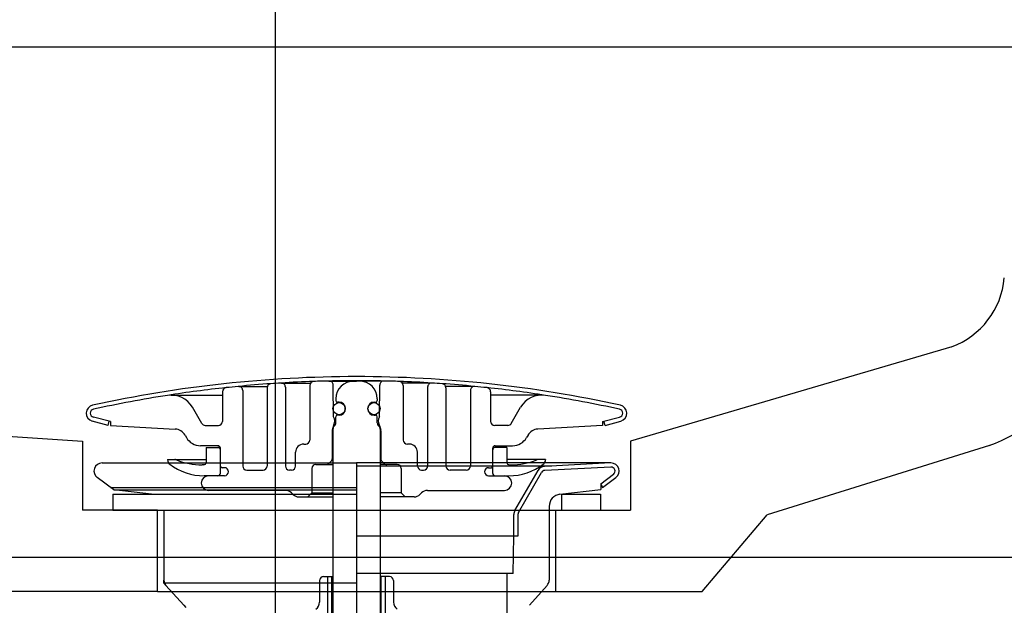
# Model space of a CAD drawing. Extents: x -92200 to 7275, y -62087 to 35614.
# Drawn here: x -85652 to -85531, y -60128 to -60056 of the extents above; entities that cross this region are included whole.
import ezdxf

# ---------------------------------------------------------------- set-up
doc = ezdxf.new("R2010")
doc.units = 0
doc.header["$LTSCALE"] = 80
doc.header["$MEASUREMENT"] = 0
doc.linetypes.add('CENTER', pattern=[2, 1.25, -0.25, 0.25, -0.25])
doc.linetypes.add('DASHED2', pattern=[5, 2.5, -2.5])
for name, color, linetype in [('01_洗面カウンター', 2, 'CONTINUOUS'), ('1', 7, 'CONTINUOUS'), ('2HOJOSEN', 21, 'CONTINUOUS')]:
    doc.layers.add(name, color=color, linetype=linetype)

# ---------------------------------------------------------------- blocks, each defined once
blk = doc.blocks.new('A$C22909')
at = {"layer": '1', "color": 3, "linetype": 'CONTINUOUS'}
for p, q in [((3.7, 172.22), (35, 172.22)), ((66.3, 172.22), (35, 172.22)), ((35, 172.22), (35, 0)), ((66.25, 172.22), (58.14, 171.8)), ((59.02, 171.84), (35, 171.84)), ((54.48, 166.37), (57.33, 171.3)), ((54.92, 166.12), (57.76, 171.05)), ((66.27, 171.72), (58.17, 171.3)), ((65.04, 169.67), (66.6, 170.82)), ((5.14, 168.92), (3.11, 170.42)), ((65.04, 169.67), (65.04, 168.94)), ((65.04, 169.67), (65.27, 169.22)), ((65.27, 169.22), (66.89, 170.42)), ((4.73, 169.22), (35, 169.22)), ((5, 168.4), (35, 168.4)), ((5, 168.4), (5, 166.4)), ((5.14, 168.92), (35, 168.92)), ((9.76, 168.4), (5.14, 168.92)), ((60.03, 168.37), (65.04, 168.94)), ((60.25, 168.4), (65, 168.4)), ((60.25, 166.4), (60.25, 168.4)), ((65, 168.4), (65, 166.4)), ((5, 166.4), (35, 166.4)), ((11.3, 166.4), (11.3, 157.81)), ((58.7, 166.88), (58.7, 157.81)), ((58.7, 166.4), (65, 166.4)), ((54.35, 163.22), (54.35, 165.87)), ((54.85, 165.87), (54.85, 163.22)), ((54.85, 163.22), (35, 163.22)), ((54.25, 158.62), (54.35, 163.22)), ((54.25, 158.62), (35, 158.62)), ((53.35, 117.22), (53.55, 158.62)), ((35, 157.42), (11.38, 157.42)), ((13.74, 154.71), (11.56, 157.14)), ((56.26, 154.71), (58.44, 157.14))]:
    blk.add_line(p, q, dxfattribs=at)
at = {"layer": '1', "color": 3, "linetype": 'CENTER'}
for p, q in [((11.3, 157.42), (11.3, 157.81)), ((11.3, 157.42), (11.56, 157.14)), ((13.74, 154.71), (14, 154.42))]:
    blk.add_line(p, q, dxfattribs=at)
at = {"layer": '1', "color": 3, "linetype": 'CONTINUOUS'}
for centre, radius, start, end in [((3.7, 171.22), 1, 90, 233.6258), ((66.3, 171.22), 1, 306.3742, 90), ((58.19, 170.8), 1, 93, 150), ((58.19, 170.8), 0.5, 93, 150), ((66.3, 171.22), 0.5, 306.5689, 93), ((60.2, 166.88), 1.5, 96.4793, 180), ((55.35, 165.87), 1, 150, 180), ((55.35, 165.87), 0.5, 150, 180), ((12.3, 157.81), 1, 180, 221.9872), ((57.7, 157.81), 1, 318.0128, 0)]:
    blk.add_arc(centre, radius, start, end, dxfattribs=at)
blk = doc.blocks.new('A$C13033')
at = {"layer": '1', "color": 2, "linetype": 'CONTINUOUS'}
for p, q in [((18.75, 76.79), (22.28, 76.79)), ((22.25, 76.62), (22.25, 66.99)), ((24, 77.2), (27.61, 77.2)), ((24.5, 76.7), (24.5, 66.99)), ((27.5, 76.9), (27.5, 70.19)), ((29.85, 77.45), (33.25, 77.45)), ((29.88, 77.45), (33.25, 77.45)), ((30.43, 73.04), (30.39, 76.95)), ((36.62, 77.45), (33.25, 77.45)), ((36.07, 73.04), (36.11, 76.95)), ((42.5, 77.2), (38.89, 77.2)), ((39, 76.9), (39, 70.19)), ((42, 76.7), (42, 66.99)), ((47.75, 76.79), (44.22, 76.79)), ((44.25, 76.62), (44.25, 66.99)), ((10.46, 75.72), (16.75, 75.72)), ((16.75, 76.13), (16.75, 72.49)), ((19.25, 76.29), (19.25, 66.99)), ((30.7, 75.25), (30.7, 75.05)), ((35.8, 75.25), (35.8, 75.05)), ((47.25, 76.29), (47.25, 66.99)), ((49.75, 76.13), (49.75, 72.49)), ((56.04, 75.72), (49.75, 75.72)), ((14.21, 72.24), (13.06, 74.22)), ((31.1, 74.85), (30.9, 74.85)), ((31.85, 74), (31.85, 74.1)), ((34.65, 74), (34.65, 74.1)), ((35.4, 74.85), (35.6, 74.85)), ((52.29, 72.24), (53.44, 74.22)), ((3, 72.49), (0.88, 73)), ((30.43, 73.7), (30.44, 73.7)), ((30.7, 72.31), (30.7, 73.05)), ((31.1, 73.25), (30.9, 73.25)), ((35.4, 73.25), (35.6, 73.25)), ((35.8, 72.31), (35.8, 73.05)), ((36.07, 73.7), (36.06, 73.7)), ((63.5, 72.49), (65.62, 73)), ((2.68, 71.99), (0.73, 72.52)), ((2.68, 71.99), (2.83, 72.53)), ((3, 72.49), (3, 71.99)), ((3, 71.99), (10.94, 71.53)), ((14.64, 71.99), (16.25, 71.99)), ((30.41, 71.99), (30.26, 71.4)), ((30.35, 71.54), (30.35, 41.25)), ((30.43, 72.04), (30.62, 72.04)), ((30.5, 71.9), (30.55, 71.95)), ((36.07, 72.04), (35.88, 72.04)), ((36, 71.9), (35.95, 71.95)), ((36.09, 71.99), (36.24, 71.4)), ((36.15, 71.54), (36.15, 41.25)), ((51.86, 71.99), (50.25, 71.99)), ((63.5, 71.99), (55.56, 71.53)), ((63.5, 72.49), (63.5, 71.99)), ((63.82, 71.99), (63.67, 72.53)), ((63.82, 71.99), (65.77, 72.52)), ((12.15, 70.79), (12.33, 70.49)), ((30.35, 71.34), (30.25, 71.34)), ((30.25, 71.28), (30.25, 67.89)), ((36.15, 71.34), (36.25, 71.34)), ((36.25, 71.28), (36.25, 67.89)), ((54.35, 70.79), (54.17, 70.49)), ((16.2, 69.49), (14.06, 69.49)), ((14.75, 69.29), (14.75, 67.44)), ((14.75, 69.29), (16.5, 69.29)), ((16.5, 66.09), (16.5, 69.19)), ((26.75, 69.69), (27, 69.69)), ((39.75, 69.69), (39.5, 69.69)), ((51.75, 69.29), (50, 69.29)), ((50, 66.09), (50, 69.19)), ((50.3, 69.49), (52.44, 69.49)), ((51.75, 69.29), (51.75, 67.44)), ((25.75, 66.99), (25.75, 68.69)), ((40.75, 66.99), (40.75, 68.69)), ((10, 67.79), (14.75, 67.79)), ((10, 67.79), (10, 67.76)), ((14.45, 67.14), (14.25, 67.14)), ((17, 66.79), (16.7, 66.79)), ((27.75, 66.69), (27.75, 63.69)), ((28.25, 67.19), (30.35, 67.19)), ((29.9, 67.33), (30.1, 67.54)), ((30.21, 67.69), (30.35, 67.69)), ((36.29, 67.69), (36.15, 67.69)), ((38.25, 67.19), (36.15, 67.19)), ((36.6, 67.33), (36.4, 67.54)), ((38.75, 66.69), (38.75, 63.69)), ((49.5, 66.79), (49.8, 66.79)), ((56.5, 67.79), (51.75, 67.79)), ((52.05, 67.14), (52.25, 67.14)), ((56.5, 67.79), (56.5, 67.76)), ((17, 65.79), (14.5, 65.79)), ((19.75, 66.49), (21.75, 66.49)), ((25.25, 66.49), (25, 66.49)), ((41.25, 66.49), (41.5, 66.49)), ((46.75, 66.49), (44.75, 66.49)), ((49.5, 65.79), (52, 65.79)), ((24.54, 63.99), (15.05, 63.99)), ((25.24, 63.69), (25.46, 63.48)), ((26.16, 63.19), (30.35, 63.19)), ((27.75, 63.69), (27.25, 63.19)), ((27.75, 63.69), (30.35, 63.69)), ((38.75, 63.69), (36.15, 63.69)), ((40.34, 63.19), (36.15, 63.19)), ((38.75, 63.69), (39.25, 63.19)), ((41.26, 63.69), (41.04, 63.48)), ((41.96, 63.99), (51.45, 63.99)), ((29.2, 53.4), (30.35, 53.4)), ((30.2, 47.7), (30.2, 53.4)), ((30.22, 47.7), (30.22, 53.4)), ((37.3, 53.4), (36.15, 53.4)), ((36.28, 47.7), (36.28, 53.4)), ((36.3, 47.7), (36.3, 53.4)), ((28.7, 52.9), (28.7, 50.24)), ((37.8, 52.9), (37.8, 50.24))]:
    blk.add_line(p, q, dxfattribs=at)
at = {"layer": '1', "color": 2, "linetype": 'DASHED2'}
for p, q in [((29.7, 47.7), (29.7, 53.4)), ((36.8, 47.7), (36.8, 53.4))]:
    blk.add_line(p, q, dxfattribs=at)
at = {"layer": '1', "color": 2, "linetype": 'CONTINUOUS'}
for centre in [(31.1, 74.05), (35.4, 74.05)]:
    blk.add_circle(centre, 0.75, dxfattribs=at)
for centre, radius, start, end in [((33.25, -73.34), 151.33, 90, 102.3878), ((33.25, -73.34), 151.33, 77.6122, 90), ((33.25, -73.31), 150.8, 96.1109, 98.8697), ((17.25, 76.13), 0.5, 96.1109, 180), ((33.25, -73.31), 150.8, 95.5361, 96.1109), ((33.25, -73.31), 150.8, 94.006, 95.5361), ((18.75, 76.29), 0.5, 0, 95.5361), ((22.75, 76.62), 0.5, 94.006, 180), ((33.25, -73.31), 150.8, 93.5284, 94.006), ((33.25, -73.31), 150.8, 92.0018, 93.5284), ((24, 76.7), 0.5, 0, 93.5284), ((28, 76.9), 0.5, 92.0018, 180), ((33.25, -73.31), 150.8, 91.2807, 92.0018), ((33.25, -73.31), 150.8, 90, 91.2807), ((29.89, 76.95), 0.5, 0.5, 91.2807), ((32.9, 75.25), 2.2, 90, 180), ((33.25, -73.31), 150.8, 88.7193, 90), ((33.6, 75.25), 2.2, 0, 90), ((36.61, 76.95), 0.5, 88.7193, 179.5), ((33.25, -73.31), 150.8, 87.9982, 88.7193), ((38.5, 76.9), 0.5, 0, 87.9982), ((33.25, -73.31), 150.8, 86.4716, 87.9982), ((42.5, 76.7), 0.5, 86.4716, 180), ((33.25, -73.31), 150.8, 85.994, 86.4716), ((43.75, 76.62), 0.5, 0, 85.994), ((33.25, -73.31), 150.8, 84.4639, 85.994), ((47.75, 76.29), 0.5, 84.4639, 180), ((33.25, -73.31), 150.8, 83.8891, 84.4639), ((49.25, 76.13), 0.5, 0, 83.8891), ((33.25, -73.31), 150.8, 81.1303, 83.8891), ((33.25, -73.31), 150.8, 98.869, 102.3904), ((10.46, 72.72), 3, 30, 98.869), ((56.04, 72.72), 3, 81.131, 150), ((33.25, -73.31), 150.8, 77.6096, 81.131), ((1, 73.49), 1, 102.3878, 254.6184), ((1, 73.49), 0.5, 102.3904, 256.3744), ((30.9, 75.05), 0.2, 180, 270), ((31.1, 74.1), 0.75, 0, 90), ((31.1, 74), 0.75, 270, 0), ((35.4, 74.1), 0.75, 90, 180), ((35.4, 74), 0.75, 180, 270), ((35.6, 75.05), 0.2, 270, 0), ((65.5, 73.49), 0.5, 283.6256, 77.6096), ((65.5, 73.49), 1, 285.3816, 77.6122), ((29.67, 72.54), 0.908, 329.1963, 33.3985), ((30.9, 73.05), 0.2, 90, 180), ((35.6, 73.05), 0.2, 0, 90), ((36.83, 72.54), 0.908, 146.6015, 210.8037), ((10.86, 70.04), 1.5, 30, 86.7295), ((14.64, 72.49), 0.5, 210, 270), ((16.25, 72.49), 0.5, 270, 0), ((30.85, 71.54), 0.5, 135, 180), ((30.7, 71.92), 0.3, 149.1963, 165.9638), ((30.2, 72.31), 0.5, 315, 0), ((36.3, 72.31), 0.5, 180, 225), ((35.65, 71.54), 0.5, 0, 45), ((35.8, 71.92), 0.3, 14.0362, 30.8037), ((50.25, 72.49), 0.5, 180, 270), ((51.86, 72.49), 0.5, 270, 330), ((55.64, 70.04), 1.5, 93.2705, 150), ((14.06, 71.49), 2, 210, 270), ((30.75, 71.28), 0.5, 165.9638, 180), ((35.75, 71.28), 0.5, 0, 14.0362), ((52.44, 71.49), 2, 270, 330), ((16.2, 69.19), 0.3, 0, 90), ((16.2, 68.99), 0.3, 0, 90), ((26.75, 68.69), 1, 90, 180), ((27, 70.19), 0.5, 270, 0), ((39.5, 70.19), 0.5, 180, 270), ((39.75, 68.69), 1, 0, 90), ((50.3, 69.19), 0.3, 90, 180), ((50.3, 68.99), 0.3, 90, 180), ((29.75, 67.89), 0.5, 315, 0), ((36.75, 67.89), 0.5, 180, 225), ((10.7, 67.76), 0.7, 180, 232.9024), ((14.5, 72.79), 7, 232.9024, 270), ((10.9, 67.29), 0.5, 68.0291, 90), ((14.25, 75.59), 8.45, 248.0291, 270), ((14.45, 67.44), 0.3, 270, 0), ((16.7, 66.99), 0.2, 180, 270), ((17, 66.29), 0.5, 0, 90), ((19.75, 66.99), 0.5, 180, 270), ((21.75, 66.99), 0.5, 270, 0), ((25, 66.99), 0.5, 180, 270), ((25.25, 66.99), 0.5, 270, 0), ((28.25, 66.69), 0.5, 90, 180), ((29.54, 67.69), 0.5, 270, 315), ((36.96, 67.69), 0.5, 225, 270), ((38.25, 66.69), 0.5, 0, 90), ((41.25, 66.99), 0.5, 180, 270), ((41.5, 66.99), 0.5, 270, 0), ((44.75, 66.99), 0.5, 180, 270), ((46.75, 66.99), 0.5, 270, 0), ((49.5, 66.29), 0.5, 90, 180), ((49.8, 66.99), 0.2, 270, 0), ((52.05, 67.44), 0.3, 180, 270), ((52, 72.79), 7, 270, 307.0976), ((52.25, 75.59), 8.45, 270, 291.9709), ((55.6, 67.29), 0.5, 90, 111.9709), ((55.8, 67.76), 0.7, 307.0976, 0), ((15.05, 64.89), 0.9, 90, 180), ((16.2, 66.09), 0.3, 270, 0), ((17, 66.29), 0.5, 270, 0), ((49.5, 66.29), 0.5, 180, 270), ((50.3, 66.09), 0.3, 180, 270), ((51.45, 64.89), 0.9, 0, 90), ((15.05, 64.89), 0.9, 180, 270), ((51.45, 64.89), 0.9, 270, 0), ((24.54, 62.99), 1, 45, 90), ((26.16, 64.19), 1, 225, 270), ((40.34, 64.19), 1, 270, 315), ((41.96, 62.99), 1, 90, 135), ((29.2, 52.9), 0.5, 90, 180), ((37.3, 52.9), 0.5, 0, 90), ((27.7, 50.24), 1, 302.1066, 0), ((38.8, 50.24), 1, 180, 237.8934)]:
    blk.add_arc(centre, radius, start, end, dxfattribs=at)
blk = doc.blocks.new('A$C8427')
at = {"layer": '1', "color": 0, "linetype": 'CONTINUOUS'}
blk.add_lwpolyline([(19.2, 19.2), (19.2, 82), (476.8, 82), (476.8, 19.2)], close=True, dxfattribs=at)
blk = doc.blocks.new('A$C13702')
at = {"layer": '01_洗面カウンター', "linetype": 'CONTINUOUS'}
for p, q in [((383.22, 30.1), (343.7, 18.5)), ((113.93, 29.05), (276.3, 18.5)), ((276.3, 18.5), (276.3, 10)), ((343.7, 18.5), (343.7, 10)), ((387.85, 17.96), (360.5, 9.46)), ((285.5, 10), (276.3, 10)), ((285.5, 0), (285.5, 10)), ((285.5, 10), (334.5, 10)), ((334.5, 0), (334.5, 10)), ((334.5, 10), (343.7, 10)), ((352.5, 0), (360.5, 9.46)), ((285.5, 0), (267.5, 0)), ((285.5, 0), (334.5, 0)), ((334.5, 0), (352.5, 0))]:
    blk.add_line(p, q, dxfattribs=at)
for centre, radius, end in [((379.73, 39.48), 10, 354.829), ((379.83, 39.52), 23, 354.5893)]:
    blk.add_arc(centre, radius, 290.3909, end, dxfattribs=at)

msp = doc.modelspace()

# ---------------------------------------------------------------- linework, layer by layer
at = {"layer": '2HOJOSEN', "linetype": 'CONTINUOUS'}
for p, q in [((-85620.314, -58123.64), (-85620.314, -61325.44)), ((-85620.314, -58223.64), (-85620.314, -61425.44))]:
    msp.add_line(p, q, dxfattribs=at)

# ---------------------------------------------------------------- block references
at = {"layer": '1', "linetype": 'CONTINUOUS'}
for name, p in [('A$C13702', (-85920.314, -60126.433)), ('A$C8427', (-85916.314, -60141.433))]:
    msp.add_blockref(name, p, dxfattribs=at)
at = {"layer": '1', "color": 0, "linetype": 'CONTINUOUS'}
for name, p in [('A$C13033', (-85643.564, -60177.982)), ('A$C22909', (-85645.314, -60282.831))]:
    msp.add_blockref(name, p, dxfattribs=at)

doc.saveas('drawing.dxf')
